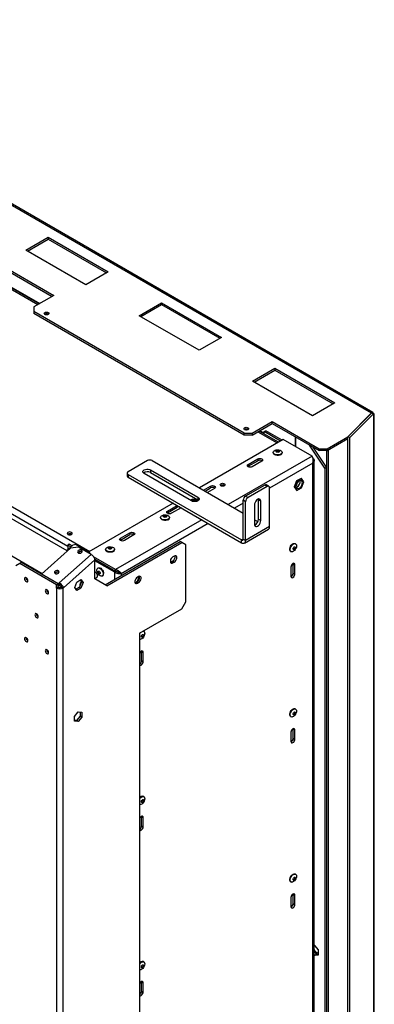
# Model space of a CAD drawing. Units: millimetres. Extents: x 11 to 255, y -12 to 207.
# Drawn here: x 239 to 255, y 72 to 115 of the extents above; entities that cross this region are included whole.
import ezdxf

# ---------------------------------------------------------------- set-up
doc = ezdxf.new("R2010")
doc.units = ezdxf.units.MM

msp = doc.modelspace()

# ---------------------------------------------------------------- linework, layer by layer
at = {"color": 7, "linetype": 'Continuous', "lineweight": 25}
for p, q in [((224.802, 115.081), (254.957, 97.673)), ((255.018, 97.696), (224.915, 115.075)), ((212.188, 108.488), (241.462, 91.588)), ((239.649, 104.877), (240.639, 105.448)), ((239.72, 104.836), (240.639, 105.367)), ((240.639, 105.448), (243.291, 103.917)), ((240.639, 105.448), (240.639, 105.367)), ((240.639, 105.367), (243.22, 103.877)), ((237.686, 104.724), (240.887, 102.876)), ((237.693, 104.639), (240.816, 102.836)), ((242.301, 103.346), (239.649, 104.877)), ((240.238, 102.502), (237.696, 103.97)), ((243.291, 103.917), (242.301, 103.346)), ((240.887, 102.876), (240.003, 102.366)), ((244.67, 101.978), (245.66, 102.55)), ((244.741, 101.938), (245.66, 102.468)), ((245.66, 102.55), (248.312, 101.019)), ((245.66, 102.55), (245.66, 102.468)), ((245.66, 102.468), (248.241, 100.978)), ((240.003, 102.366), (240.003, 102.162)), ((249.324, 96.781), (240.003, 102.162)), ((240.003, 102.162), (240.003, 102.08)), ((249.324, 96.699), (240.003, 102.08)), ((240.643, 102.042), (240.646, 102.04)), ((247.322, 100.448), (244.67, 101.978)), ((248.312, 101.019), (247.322, 100.448)), ((249.69, 99.08), (250.68, 99.652)), ((249.761, 99.039), (250.68, 99.57)), ((250.68, 99.652), (253.332, 98.121)), ((250.68, 99.652), (250.68, 99.57)), ((250.68, 99.57), (253.261, 98.08)), ((252.342, 97.549), (249.69, 99.08)), ((253.332, 98.121), (252.342, 97.549)), ((254.957, 97.673), (253.909, 96.625)), ((254.96, 97.671), (253.912, 96.623)), ((255.047, 97.642), (253.999, 96.594)), ((255.047, 97.642), (254.96, 97.671)), ((255.057, 97.635), (255.047, 97.642)), ((255.057, 24.996), (255.057, 97.635)), ((255.08, 25.097), (255.08, 97.635)), ((249.678, 96.781), (250.562, 97.291)), ((249.678, 96.699), (250.562, 97.21)), ((250.562, 97.291), (252.635, 96.094)), ((250.562, 97.21), (250.562, 97.291)), ((250.562, 97.21), (252.635, 96.013)), ((249.324, 96.781), (249.678, 96.781)), ((249.324, 96.699), (249.324, 96.781)), ((249.482, 96.939), (249.485, 96.937)), ((249.678, 96.781), (249.678, 96.699)), ((250.845, 96.379), (249.984, 96.876)), ((250.203, 96.849), (250.274, 96.89)), ((250.931, 96.429), (250.203, 96.849)), ((250.203, 96.75), (250.203, 96.849)), ((251.002, 96.47), (250.274, 96.89)), ((251.052, 96.498), (247.339, 94.355)), ((249.678, 96.699), (249.324, 96.699)), ((252.324, 95.764), (251.052, 96.498)), ((251.582, 96.621), (251.582, 96.192)), ((251.585, 96.619), (251.585, 96.19)), ((252.989, 96.094), (253.909, 96.625)), ((252.989, 96.013), (253.909, 96.544)), ((253.909, 96.544), (253.909, 96.625)), ((253.912, 96.547), (253.909, 96.544)), ((253.999, 96.594), (253.912, 96.623)), ((253.912, 23.951), (253.912, 96.623)), ((253.999, 23.922), (253.999, 96.594)), ((250.605, 95.929), (250.605, 95.906)), ((251.003, 95.906), (251.003, 95.929)), ((252.89, 95.232), (252.215, 96.255)), ((252.961, 95.273), (252.373, 96.164)), ((252.635, 96.094), (252.989, 96.094)), ((252.635, 96.013), (252.635, 96.094)), ((252.989, 96.013), (252.635, 96.013)), ((252.961, 96.013), (252.961, 24.446)), ((252.989, 96.094), (252.989, 96.013)), ((253.031, 96.037), (253.031, 24.487)), ((245.034, 95.564), (244.186, 95.074)), ((245.246, 95.564), (249.277, 93.237)), ((249.496, 95.396), (249.92, 95.641)), ((249.496, 95.314), (249.92, 95.559)), ((250.097, 95.539), (249.673, 95.294)), ((249.92, 95.641), (249.92, 95.559)), ((252.36, 23.193), (252.36, 95.457)), ((252.418, 23.242), (252.418, 95.572)), ((244.142, 95.012), (244.142, 94.89)), ((245.176, 95.155), (247.269, 93.947)), ((245.176, 95.155), (245.176, 95.033)), ((245.176, 95.033), (247.269, 93.825)), ((249.481, 95.304), (249.496, 95.314)), ((249.496, 95.396), (249.496, 95.314)), ((252.89, 95.232), (252.961, 95.273)), ((252.89, 95.232), (252.89, 25.909)), ((252.961, 95.273), (252.961, 25.95)), ((244.186, 94.951), (249.206, 92.053)), ((244.186, 94.951), (244.186, 94.829)), ((244.186, 94.829), (249.206, 91.93)), ((246.986, 93.784), (244.893, 94.992)), ((251.639, 94.664), (251.537, 94.401)), ((251.657, 94.653), (251.555, 94.39)), ((251.843, 94.781), (251.639, 94.664)), ((251.657, 94.653), (251.639, 94.664)), ((251.861, 94.771), (251.657, 94.653)), ((251.861, 94.771), (251.843, 94.781)), ((251.963, 94.626), (251.861, 94.771)), ((251.861, 94.363), (251.963, 94.626)), ((247.516, 94.253), (247.834, 94.437)), ((247.587, 94.212), (247.834, 94.355)), ((248.011, 94.335), (247.693, 94.151)), ((247.834, 94.437), (247.834, 94.355)), ((250.231, 94.482), (249.383, 93.992)), ((250.337, 94.421), (249.489, 93.931)), ((250.337, 94.421), (250.231, 94.482)), ((250.412, 94.428), (250.306, 94.49)), ((250.443, 92.645), (250.443, 94.36)), ((251.555, 94.39), (251.537, 94.401)), ((251.537, 94.401), (251.639, 94.255)), ((251.555, 94.39), (251.657, 94.245)), ((251.661, 94.405), (251.626, 94.39)), ((251.657, 94.245), (251.639, 94.255)), ((251.657, 94.245), (251.861, 94.363)), ((247.024, 93.859), (246.94, 93.81)), ((247.276, 93.82), (247.024, 93.859)), ((247.269, 93.947), (247.269, 93.825)), ((247.269, 93.825), (247.297, 93.804)), ((249.383, 93.747), (249.277, 93.809)), ((249.277, 92.094), (249.277, 93.809)), ((249.383, 93.992), (249.489, 93.931)), ((249.383, 92.033), (249.383, 93.747)), ((249.948, 93.829), (249.945, 93.863)), ((249.948, 93.829), (250.055, 93.768)), ((249.948, 92.972), (249.948, 93.829)), ((250.055, 92.91), (250.055, 93.768)), ((246.173, 93.682), (242.437, 91.525)), ((245.925, 93.335), (246.349, 93.58)), ((245.925, 93.253), (246.349, 93.498)), ((245.925, 93.335), (245.925, 93.253)), ((246.526, 93.478), (246.102, 93.233)), ((246.349, 93.58), (246.349, 93.498)), ((249.772, 93.604), (249.772, 92.747)), ((245.62, 93.051), (245.62, 93.029)), ((245.91, 93.243), (245.925, 93.253)), ((246.018, 93.029), (246.018, 93.051)), ((249.772, 92.951), (249.923, 92.864)), ((249.948, 92.972), (250.055, 92.91)), ((249.331, 91.918), (250.392, 92.53)), ((250.443, 92.645), (249.383, 92.033)), ((243.167, 90.069), (246.491, 91.988)), ((243.824, 92.039), (243.839, 92.049)), ((243.839, 92.131), (244.263, 92.375)), ((243.839, 92.049), (244.263, 92.294)), ((243.839, 92.131), (243.839, 92.049)), ((244.44, 92.273), (244.016, 92.028)), ((244.263, 92.375), (244.263, 92.294)), ((246.561, 91.947), (246.491, 91.988)), ((249.206, 91.93), (249.206, 92.053)), ((249.277, 92.094), (249.383, 92.033)), ((241.635, 91.689), (240.342, 90.543)), ((241.462, 91.588), (241.735, 91.83)), ((241.576, 91.869), (241.506, 91.828)), ((241.506, 91.828), (241.506, 91.626)), ((241.644, 91.749), (241.506, 91.828)), ((241.699, 91.798), (241.576, 91.869)), ((241.982, 91.739), (241.635, 91.689)), ((241.874, 91.85), (241.735, 91.83)), ((241.874, 91.85), (242.476, 91.503)), ((242.548, 91.412), (241.982, 91.739)), ((242.138, 91.534), (242.147, 91.528)), ((243.181, 91.643), (243.181, 91.62)), ((243.238, 90.028), (246.561, 91.947)), ((243.578, 91.62), (243.578, 91.643)), ((246.738, 91.845), (246.561, 91.947)), ((246.738, 89.313), (246.738, 91.845)), ((251.376, 91.55), (251.396, 91.538)), ((251.595, 91.883), (251.575, 91.894)), ((242.548, 91.412), (241.134, 90.158)), ((242.708, 91.177), (241.312, 89.94)), ((242.477, 91.453), (242.476, 91.503)), ((242.476, 91.503), (242.491, 91.445)), ((243.627, 90.743), (242.648, 91.308)), ((243.627, 90.661), (242.702, 91.195)), ((242.708, 90.334), (242.708, 91.177)), ((243.592, 90.624), (242.708, 91.134)), ((246.055, 91.07), (246.093, 91.084)), ((246.093, 91.084), (246.146, 91.115)), ((246.093, 91.084), (246.164, 91.044)), ((246.146, 91.115), (246.217, 91.074)), ((246.217, 91.34), (246.164, 91.309)), ((239.384, 91.01), (239.208, 90.907)), ((239.455, 91.05), (239.384, 91.01)), ((241.011, 90.071), (239.384, 91.01)), ((241.081, 90.111), (239.455, 91.05)), ((242.856, 90.817), (242.836, 90.805)), ((243.652, 90.659), (243.592, 90.624)), ((243.627, 90.661), (243.627, 90.743)), ((246.164, 91.044), (246.217, 91.074)), ((251.387, 90.854), (251.387, 90.446)), ((251.493, 90.997), (251.492, 91.015)), ((251.493, 90.997), (251.564, 90.956)), ((251.493, 90.589), (251.493, 90.997)), ((251.564, 90.548), (251.564, 90.956)), ((241.085, 90.115), (240.342, 90.543)), ((240.344, 90.537), (240.342, 90.543)), ((241.114, 90.625), (241.122, 90.62)), ((241.908, 90.191), (242.093, 90.298)), ((242.064, 90.281), (242.116, 90.207)), ((242.093, 90.298), (242.186, 90.166)), ((242.708, 90.335), (242.811, 90.417)), ((243.238, 90.028), (242.708, 90.334)), ((243.035, 90.461), (243.055, 90.472)), ((243.804, 90.6), (243.874, 90.559)), ((244.643, 90.431), (244.59, 90.401)), ((244.666, 90.316), (244.677, 90.345)), ((251.493, 90.589), (251.564, 90.548)), ((241.011, 90.071), (241.081, 90.111)), ((241.011, 89.926), (241.011, 90.071)), ((241.011, 89.926), (241.081, 89.967)), ((241.011, 89.926), (241.011, 15.703)), ((241.081, 89.967), (241.081, 90.111)), ((241.081, 90.008), (241.183, 90.066)), ((241.103, 90.046), (241.081, 90.059)), ((241.134, 90.158), (241.085, 90.115)), ((241.103, 90.046), (241.085, 90.115)), ((241.152, 90.09), (241.103, 90.046)), ((241.127, 89.952), (241.223, 90.008)), ((241.152, 90.09), (241.134, 90.158)), ((241.223, 90.049), (241.275, 90.019)), ((241.223, 90.049), (241.223, 89.967)), ((241.223, 89.967), (241.293, 89.926)), ((241.275, 90.019), (241.293, 90.008)), ((241.293, 90.008), (241.293, 89.926)), ((241.312, 89.94), (241.293, 90.008)), ((241.293, 89.926), (241.293, 15.703)), ((241.815, 89.951), (241.908, 90.191)), ((241.908, 89.819), (241.815, 89.951)), ((242.023, 89.967), (241.867, 89.877)), ((242.093, 89.926), (241.908, 89.819)), ((242.116, 90.207), (242.023, 89.967)), ((242.023, 89.967), (242.093, 89.926)), ((242.1, 90.168), (242.062, 90.137)), ((242.186, 90.166), (242.093, 89.926)), ((242.116, 90.207), (242.186, 90.166)), ((244.482, 90.162), (244.52, 90.176)), ((244.52, 90.176), (244.573, 90.207)), ((244.52, 90.176), (244.59, 90.135)), ((244.573, 90.207), (244.643, 90.166)), ((244.59, 90.135), (244.643, 90.166)), ((244.688, 87.926), (246.561, 89.007)), ((246.561, 89.007), (246.738, 89.313)), ((244.688, 87.926), (244.688, 21.622)), ((244.85, 88.02), (244.858, 88.016)), ((244.877, 88.005), (244.858, 88.016)), ((244.776, 87.119), (244.774, 87.137)), ((244.776, 87.119), (244.847, 87.078)), ((244.776, 86.711), (244.776, 87.119)), ((244.847, 86.67), (244.847, 87.078)), ((244.776, 86.711), (244.847, 86.67)), ((251.595, 84.57), (251.575, 84.581)), ((241.804, 84.245), (241.965, 84.445)), ((241.804, 84.031), (241.804, 84.245)), ((242.055, 84.257), (241.895, 84.057)), ((241.965, 84.445), (242.126, 84.431)), ((242.126, 84.217), (241.965, 84.016)), ((242.055, 84.437), (242.055, 84.257)), ((242.126, 84.217), (242.055, 84.257)), ((242.126, 84.431), (242.126, 84.217)), ((251.376, 84.237), (251.396, 84.226)), ((241.895, 84.057), (241.804, 84.065)), ((241.965, 84.016), (241.804, 84.031)), ((241.965, 84.016), (241.895, 84.057)), ((251.493, 83.684), (251.492, 83.702)), ((251.493, 83.684), (251.564, 83.644)), ((251.493, 83.276), (251.493, 83.684)), ((251.387, 83.542), (251.387, 83.133)), ((251.493, 83.276), (251.564, 83.235)), ((251.564, 83.235), (251.564, 83.644)), ((244.877, 80.692), (244.858, 80.703)), ((244.776, 79.807), (244.774, 79.824)), ((244.776, 79.807), (244.847, 79.766)), ((244.776, 79.398), (244.776, 79.807)), ((244.847, 79.357), (244.847, 79.766)), ((244.776, 79.398), (244.847, 79.357)), ((251.595, 77.258), (251.575, 77.269)), ((251.376, 76.924), (251.396, 76.913)), ((251.493, 76.372), (251.492, 76.39)), ((251.493, 76.372), (251.564, 76.331)), ((251.493, 75.964), (251.493, 76.372)), ((251.564, 75.923), (251.564, 76.331)), ((251.387, 76.229), (251.387, 75.821)), ((251.493, 75.964), (251.564, 75.923)), ((252.448, 74.105), (252.418, 74.102)), ((252.609, 73.905), (252.448, 74.105)), ((252.418, 73.842), (252.519, 73.717)), ((252.418, 73.713), (252.448, 73.676)), ((252.448, 73.676), (252.519, 73.717)), ((252.448, 73.676), (252.609, 73.69)), ((252.609, 73.746), (252.519, 73.798)), ((252.519, 73.717), (252.609, 73.725)), ((252.609, 73.69), (252.609, 73.905)), ((244.877, 73.38), (244.858, 73.391)), ((244.776, 72.494), (244.774, 72.512)), ((244.776, 72.494), (244.847, 72.453)), ((244.776, 72.086), (244.776, 72.494)), ((244.847, 72.045), (244.847, 72.453)), ((244.776, 72.086), (244.847, 72.045))]:
    msp.add_line(p, q, dxfattribs=at)
at = {"color": 8, "linetype": 'Continuous', "lineweight": 25}
for p, q in [((210.944, 107.559), (240.373, 90.57)), ((214.989, 107.091), (241.506, 91.784)), ((237.696, 104.004), (240.268, 102.519)), ((237.732, 103.881), (240.18, 102.468)), ((229.303, 99.154), (242.478, 91.549)), ((249.925, 96.842), (250.786, 96.345)), ((250.014, 96.893), (250.203, 96.784)), ((252.324, 95.764), (248.612, 93.62)), ((252.36, 95.457), (250.443, 94.351)), ((249.277, 93.678), (248.895, 93.457)), ((247.445, 92.947), (243.627, 90.743)), ((247.728, 92.784), (243.874, 90.559)), ((249.277, 92.094), (249.206, 92.053)), ((243.592, 90.314), (243.592, 90.624)), ((243.874, 90.559), (243.874, 90.477)), ((242.096, 90.156), (242.062, 90.137))]:
    msp.add_line(p, q, dxfattribs=at)
at = {"color": 7, "linetype": 'Continuous', "lineweight": 25, "flags": 128}
for points in [[(240.643, 102.123), (240.666, 102.104), (240.674, 102.08), (240.666, 102.057), (240.643, 102.038), (240.609, 102.024), (240.569, 102.02), (240.529, 102.024), (240.494, 102.038), (240.472, 102.057), (240.464, 102.08), (240.472, 102.104), (240.494, 102.123), (240.529, 102.137), (240.569, 102.141), (240.609, 102.137), (240.643, 102.123)], [(240.586, 102.021), (240.569, 102.022), (240.551, 102.021)], [(249.482, 97.021), (249.505, 97.001), (249.513, 96.978), (249.505, 96.955), (249.482, 96.935), (249.448, 96.922), (249.408, 96.917), (249.367, 96.922), (249.333, 96.935), (249.311, 96.955), (249.303, 96.978), (249.311, 97.001), (249.333, 97.021), (249.367, 97.034), (249.408, 97.039), (249.448, 97.034), (249.482, 97.021)], [(249.425, 96.918), (249.408, 96.919), (249.39, 96.918)], [(250.945, 95.848), (250.897, 95.827), (250.841, 95.816), (250.782, 95.815), (250.725, 95.824), (250.674, 95.842), (250.636, 95.868), (250.612, 95.899), (250.605, 95.933), (250.616, 95.967), (250.644, 95.997), (250.686, 96.021), (250.738, 96.037), (250.797, 96.044), (250.856, 96.04), (250.91, 96.026), (250.955, 96.004), (250.986, 95.975), (251.002, 95.942), (250.999, 95.908), (250.98, 95.875), (250.945, 95.848)], [(250.945, 95.825), (250.897, 95.805), (250.841, 95.794), (250.782, 95.792), (250.725, 95.801), (250.674, 95.819), (250.636, 95.845), (250.612, 95.877), (250.605, 95.906)], [(250.854, 95.943), (250.831, 95.934), (250.804, 95.931), (250.777, 95.934), (250.755, 95.943), (250.739, 95.956), (250.734, 95.972), (250.739, 95.987), (250.755, 96), (250.777, 96.009), (250.804, 96.012), (250.831, 96.009), (250.854, 96), (250.869, 95.987), (250.874, 95.972), (250.869, 95.956), (250.854, 95.943)], [(250.736, 95.962), (250.739, 95.967), (250.755, 95.98), (250.777, 95.989), (250.804, 95.992), (250.831, 95.989), (250.854, 95.98), (250.869, 95.967), (250.872, 95.962)], [(249.92, 95.641), (249.961, 95.657), (250.009, 95.662), (250.056, 95.657), (250.097, 95.641), (250.124, 95.618), (250.134, 95.59), (250.124, 95.562), (250.097, 95.539)], [(244.893, 94.992), (244.856, 95.021), (244.837, 95.056), (244.837, 95.092), (244.856, 95.126), (244.893, 95.155), (244.943, 95.177), (245.003, 95.188), (245.065, 95.188), (245.125, 95.177), (245.176, 95.155)], [(249.673, 95.294), (249.632, 95.278), (249.584, 95.273), (249.536, 95.278), (249.496, 95.294), (249.469, 95.318), (249.459, 95.345), (249.469, 95.373), (249.496, 95.396)], [(251.759, 94.667), (251.716, 94.635), (251.678, 94.59), (251.647, 94.537), (251.628, 94.482), (251.621, 94.429), (251.628, 94.383), (251.647, 94.35), (251.678, 94.333), (251.716, 94.332), (251.759, 94.349), (251.801, 94.381), (251.84, 94.426), (251.87, 94.479), (251.89, 94.535), (251.897, 94.588), (251.89, 94.633), (251.87, 94.666), (251.84, 94.684), (251.801, 94.684), (251.759, 94.667)], [(247.834, 94.437), (247.875, 94.453), (247.923, 94.458), (247.97, 94.453), (248.011, 94.437), (248.038, 94.413), (248.048, 94.386), (248.038, 94.358), (248.011, 94.335)], [(248.442, 94.453), (248.407, 94.439), (248.365, 94.435), (248.322, 94.439), (248.287, 94.453), (248.263, 94.474), (248.255, 94.498), (248.263, 94.522), (248.287, 94.543), (248.322, 94.557), (248.365, 94.562), (248.407, 94.557), (248.442, 94.543), (248.466, 94.522), (248.475, 94.498), (248.466, 94.474), (248.442, 94.453)], [(247.269, 93.947), (247.305, 93.918), (247.325, 93.883), (247.325, 93.847), (247.305, 93.813), (247.269, 93.784), (247.218, 93.763), (247.158, 93.751), (247.096, 93.751), (247.036, 93.763), (246.986, 93.784)], [(250.055, 93.768), (250.048, 93.814), (250.028, 93.848), (249.996, 93.866), (249.957, 93.867), (249.913, 93.849), (249.869, 93.816), (249.83, 93.77), (249.799, 93.716), (249.779, 93.659), (249.772, 93.604)], [(246.102, 93.233), (246.061, 93.217), (246.013, 93.212), (245.966, 93.217), (245.925, 93.233), (245.898, 93.256), (245.888, 93.284), (245.898, 93.311), (245.925, 93.335)], [(245.96, 92.97), (245.912, 92.95), (245.856, 92.938), (245.797, 92.937), (245.739, 92.946), (245.689, 92.964), (245.651, 92.99), (245.627, 93.021), (245.62, 93.055), (245.631, 93.089), (245.659, 93.119), (245.701, 93.143), (245.753, 93.159), (245.812, 93.166), (245.87, 93.162), (245.925, 93.148), (245.97, 93.126), (246.001, 93.097), (246.016, 93.064), (246.014, 93.03), (245.995, 92.997), (245.96, 92.97)], [(245.96, 92.947), (245.912, 92.927), (245.856, 92.916), (245.797, 92.915), (245.739, 92.923), (245.689, 92.942), (245.651, 92.968), (245.627, 92.999), (245.62, 93.029)], [(245.868, 93.065), (245.846, 93.057), (245.819, 93.053), (245.792, 93.057), (245.769, 93.065), (245.754, 93.078), (245.749, 93.094), (245.754, 93.109), (245.769, 93.122), (245.792, 93.131), (245.819, 93.134), (245.846, 93.131), (245.868, 93.122), (245.884, 93.109), (245.889, 93.094), (245.884, 93.078), (245.868, 93.065)], [(245.751, 93.084), (245.754, 93.089), (245.769, 93.102), (245.792, 93.111), (245.819, 93.114), (245.846, 93.111), (245.868, 93.102), (245.884, 93.089), (245.887, 93.084)], [(249.772, 92.747), (249.779, 92.701), (249.799, 92.667), (249.83, 92.649), (249.869, 92.648), (249.913, 92.665), (249.957, 92.699), (249.996, 92.745), (250.028, 92.799), (250.048, 92.856), (250.055, 92.91)], [(241.516, 92.3), (241.552, 92.286), (241.594, 92.281), (241.636, 92.286), (241.672, 92.3), (241.696, 92.321), (241.704, 92.345), (241.696, 92.369), (241.672, 92.39), (241.636, 92.403), (241.594, 92.408), (241.552, 92.403), (241.516, 92.39), (241.492, 92.369), (241.484, 92.345), (241.492, 92.321), (241.516, 92.3)], [(244.263, 92.375), (244.304, 92.391), (244.352, 92.397), (244.4, 92.391), (244.44, 92.375), (244.467, 92.352), (244.477, 92.324), (244.467, 92.297), (244.44, 92.273)], [(244.016, 92.028), (243.975, 92.013), (243.927, 92.007), (243.88, 92.013), (243.839, 92.028), (243.812, 92.052), (243.802, 92.079), (243.812, 92.107), (243.839, 92.131)], [(241.977, 91.475), (242.01, 91.463), (242.05, 91.463), (242.089, 91.474), (242.123, 91.495), (242.144, 91.523), (242.152, 91.553), (242.143, 91.581), (242.12, 91.602), (242.086, 91.613), (242.047, 91.614), (242.007, 91.602), (241.974, 91.581), (241.952, 91.554), (241.945, 91.524), (241.954, 91.496), (241.977, 91.475)], [(243.52, 91.562), (243.472, 91.541), (243.416, 91.53), (243.357, 91.529), (243.3, 91.538), (243.25, 91.556), (243.211, 91.582), (243.187, 91.613), (243.181, 91.647), (243.192, 91.681), (243.22, 91.711), (243.261, 91.735), (243.314, 91.751), (243.372, 91.757), (243.431, 91.754), (243.485, 91.74), (243.53, 91.718), (243.562, 91.689), (243.577, 91.656), (243.575, 91.621), (243.555, 91.589), (243.52, 91.562)], [(243.52, 91.539), (243.472, 91.519), (243.416, 91.508), (243.357, 91.506), (243.3, 91.515), (243.25, 91.533), (243.211, 91.559), (243.187, 91.591), (243.181, 91.62)], [(243.429, 91.657), (243.406, 91.648), (243.379, 91.645), (243.353, 91.648), (243.33, 91.657), (243.315, 91.67), (243.309, 91.686), (243.315, 91.701), (243.33, 91.714), (243.353, 91.723), (243.379, 91.726), (243.406, 91.723), (243.429, 91.714), (243.444, 91.701), (243.449, 91.686), (243.444, 91.67), (243.429, 91.657)], [(243.312, 91.675), (243.315, 91.681), (243.33, 91.694), (243.353, 91.703), (243.379, 91.706), (243.406, 91.703), (243.429, 91.694), (243.444, 91.681), (243.447, 91.675)], [(251.376, 91.55), (251.373, 91.552), (251.349, 91.578), (251.337, 91.617), (251.337, 91.666), (251.349, 91.719), (251.373, 91.773), (251.406, 91.822), (251.445, 91.862), (251.486, 91.89), (251.527, 91.902), (251.563, 91.899), (251.575, 91.894)], [(251.636, 91.792), (251.63, 91.74), (251.611, 91.686), (251.583, 91.634), (251.547, 91.589), (251.506, 91.555), (251.464, 91.534), (251.425, 91.529), (251.392, 91.541), (251.369, 91.567), (251.356, 91.606), (251.356, 91.655), (251.369, 91.708), (251.392, 91.761), (251.425, 91.811), (251.464, 91.851), (251.506, 91.878), (251.547, 91.891), (251.583, 91.888), (251.611, 91.869), (251.63, 91.836), (251.636, 91.792)], [(251.582, 91.718), (251.578, 91.694), (251.567, 91.669), (251.551, 91.647), (251.532, 91.632), (251.513, 91.625), (251.497, 91.628), (251.487, 91.641), (251.483, 91.661), (251.487, 91.685), (251.497, 91.709), (251.513, 91.731), (251.532, 91.746), (251.551, 91.753), (251.567, 91.75), (251.578, 91.737), (251.582, 91.718)], [(251.564, 91.728), (251.56, 91.704), (251.55, 91.679), (251.534, 91.657), (251.515, 91.642), (251.496, 91.636), (251.49, 91.636)], [(251.557, 91.753), (251.56, 91.748), (251.564, 91.728)], [(246.164, 91.309), (246.124, 91.278), (246.09, 91.235), (246.064, 91.185), (246.051, 91.134), (246.051, 91.088), (246.064, 91.052), (246.09, 91.032), (246.124, 91.029), (246.164, 91.044)], [(246.217, 91.074), (246.256, 91.105), (246.291, 91.148), (246.316, 91.198), (246.33, 91.249), (246.33, 91.295), (246.316, 91.331), (246.291, 91.351), (246.256, 91.354), (246.217, 91.34)], [(240.952, 90.566), (240.986, 90.555), (241.026, 90.555), (241.065, 90.566), (241.098, 90.587), (241.12, 90.615), (241.127, 90.644), (241.118, 90.672), (241.096, 90.693), (241.062, 90.705), (241.022, 90.705), (240.983, 90.694), (240.95, 90.673), (240.928, 90.645), (240.921, 90.615), (240.929, 90.587), (240.952, 90.566)], [(243.076, 90.552), (243.07, 90.508), (243.052, 90.475), (243.023, 90.456), (242.987, 90.453), (242.946, 90.465), (242.904, 90.493), (242.865, 90.533), (242.833, 90.582), (242.809, 90.636), (242.797, 90.689), (242.797, 90.738), (242.809, 90.777), (242.833, 90.803), (242.865, 90.814), (242.904, 90.81), (242.946, 90.789), (242.987, 90.755), (243.023, 90.71), (243.052, 90.658), (243.07, 90.604), (243.076, 90.552)], [(242.948, 90.583), (242.944, 90.564), (242.934, 90.551), (242.918, 90.548), (242.899, 90.555), (242.88, 90.57), (242.864, 90.592), (242.853, 90.616), (242.849, 90.641), (242.853, 90.66), (242.864, 90.673), (242.88, 90.676), (242.899, 90.669), (242.918, 90.654), (242.934, 90.632), (242.944, 90.607), (242.948, 90.583)], [(242.856, 90.817), (242.885, 90.826), (242.924, 90.821), (242.966, 90.8), (243.007, 90.766), (243.043, 90.721), (243.071, 90.669), (243.089, 90.615), (243.096, 90.563)], [(242.941, 90.558), (242.935, 90.558), (242.916, 90.565), (242.897, 90.58), (242.881, 90.602), (242.871, 90.627), (242.867, 90.651), (242.871, 90.67), (242.874, 90.676)], [(251.564, 90.956), (251.557, 90.991), (251.538, 91.013), (251.51, 91.019), (251.476, 91.007), (251.442, 90.98), (251.413, 90.941), (251.394, 90.897), (251.387, 90.854)], [(239.593, 90.337), (239.599, 90.3), (239.615, 90.263), (239.639, 90.231), (239.667, 90.208), (239.696, 90.198), (239.72, 90.203), (239.736, 90.221), (239.741, 90.251), (239.736, 90.287), (239.72, 90.324), (239.696, 90.356), (239.667, 90.379), (239.639, 90.389), (239.615, 90.385), (239.599, 90.366), (239.593, 90.337)], [(242.811, 90.417), (242.827, 90.443), (242.831, 90.48), (242.821, 90.524), (242.8, 90.567), (242.77, 90.604), (242.735, 90.628), (242.707, 90.636)], [(244.59, 90.401), (244.551, 90.37), (244.517, 90.327), (244.491, 90.277), (244.477, 90.226), (244.477, 90.18), (244.491, 90.144), (244.517, 90.124), (244.551, 90.121), (244.59, 90.135)], [(244.643, 90.166), (244.683, 90.197), (244.717, 90.24), (244.743, 90.29), (244.757, 90.341), (244.757, 90.387), (244.743, 90.422), (244.717, 90.443), (244.683, 90.446), (244.643, 90.431)], [(251.387, 90.446), (251.394, 90.411), (251.413, 90.389), (251.442, 90.383), (251.476, 90.395), (251.51, 90.422), (251.538, 90.461), (251.557, 90.505), (251.564, 90.548)], [(240.512, 89.806), (240.518, 89.77), (240.534, 89.733), (240.558, 89.7), (240.586, 89.677), (240.615, 89.667), (240.639, 89.672), (240.655, 89.691), (240.661, 89.72), (240.655, 89.756), (240.639, 89.793), (240.615, 89.826), (240.586, 89.849), (240.558, 89.859), (240.534, 89.854), (240.518, 89.835), (240.512, 89.806)], [(240.053, 88.744), (240.058, 88.708), (240.074, 88.671), (240.098, 88.639), (240.127, 88.616), (240.155, 88.606), (240.179, 88.611), (240.195, 88.629), (240.201, 88.659), (240.195, 88.695), (240.179, 88.732), (240.155, 88.764), (240.127, 88.787), (240.098, 88.797), (240.074, 88.792), (240.058, 88.774), (240.053, 88.744)], [(239.593, 87.683), (239.599, 87.647), (239.615, 87.61), (239.639, 87.577), (239.667, 87.554), (239.696, 87.544), (239.72, 87.549), (239.736, 87.568), (239.741, 87.597), (239.736, 87.633), (239.72, 87.67), (239.696, 87.703), (239.667, 87.726), (239.639, 87.736), (239.615, 87.731), (239.599, 87.712), (239.593, 87.683)], [(244.688, 87.905), (244.707, 87.933), (244.715, 87.941)], [(244.918, 87.914), (244.912, 87.862), (244.894, 87.808), (244.865, 87.756), (244.829, 87.711), (244.788, 87.677), (244.746, 87.656), (244.707, 87.651), (244.688, 87.656)], [(244.864, 87.84), (244.861, 87.816), (244.85, 87.791), (244.834, 87.769), (244.815, 87.754), (244.796, 87.747), (244.78, 87.751), (244.769, 87.763), (244.765, 87.783), (244.769, 87.807), (244.78, 87.831), (244.796, 87.853), (244.815, 87.868), (244.834, 87.875), (244.85, 87.872), (244.861, 87.859), (244.864, 87.84)], [(244.847, 87.85), (244.843, 87.826), (244.832, 87.801), (244.816, 87.78), (244.797, 87.764), (244.778, 87.758), (244.772, 87.758)], [(244.84, 87.875), (244.843, 87.87), (244.847, 87.85)], [(240.512, 87.152), (240.518, 87.116), (240.534, 87.079), (240.558, 87.046), (240.586, 87.024), (240.615, 87.014), (240.639, 87.018), (240.655, 87.037), (240.661, 87.066), (240.655, 87.102), (240.639, 87.14), (240.615, 87.172), (240.586, 87.195), (240.558, 87.205), (240.534, 87.2), (240.518, 87.182), (240.512, 87.152)], [(244.847, 87.078), (244.84, 87.113), (244.821, 87.136), (244.792, 87.141), (244.758, 87.129), (244.724, 87.102), (244.696, 87.063), (244.688, 87.048)], [(244.688, 86.517), (244.696, 86.511), (244.724, 86.505), (244.758, 86.517), (244.792, 86.544), (244.821, 86.583), (244.84, 86.627), (244.847, 86.67)], [(251.376, 84.237), (251.373, 84.239), (251.349, 84.266), (251.337, 84.305), (251.337, 84.353), (251.349, 84.407), (251.373, 84.46), (251.406, 84.509), (251.445, 84.549), (251.486, 84.577), (251.527, 84.59), (251.563, 84.587), (251.575, 84.581)], [(251.636, 84.479), (251.63, 84.428), (251.611, 84.374), (251.583, 84.322), (251.547, 84.277), (251.506, 84.242), (251.464, 84.222), (251.425, 84.217), (251.392, 84.228), (251.369, 84.254), (251.356, 84.294), (251.356, 84.342), (251.369, 84.395), (251.392, 84.449), (251.425, 84.498), (251.464, 84.538), (251.506, 84.566), (251.547, 84.579), (251.583, 84.575), (251.611, 84.556), (251.63, 84.523), (251.636, 84.479)], [(251.582, 84.405), (251.578, 84.381), (251.567, 84.356), (251.551, 84.335), (251.532, 84.319), (251.513, 84.313), (251.497, 84.316), (251.487, 84.328), (251.483, 84.348), (251.487, 84.372), (251.497, 84.397), (251.513, 84.418), (251.532, 84.434), (251.551, 84.44), (251.567, 84.437), (251.578, 84.425), (251.582, 84.405)], [(251.564, 84.415), (251.56, 84.391), (251.55, 84.367), (251.534, 84.345), (251.515, 84.33), (251.496, 84.323), (251.49, 84.323)], [(251.557, 84.44), (251.56, 84.435), (251.564, 84.415)], [(251.564, 83.644), (251.557, 83.679), (251.538, 83.701), (251.51, 83.706), (251.476, 83.695), (251.442, 83.667), (251.413, 83.629), (251.394, 83.585), (251.387, 83.542)], [(251.387, 83.133), (251.394, 83.098), (251.413, 83.076), (251.442, 83.071), (251.476, 83.082), (251.51, 83.11), (251.538, 83.148), (251.557, 83.192), (251.564, 83.235)], [(244.688, 80.592), (244.707, 80.62), (244.746, 80.66), (244.788, 80.688), (244.829, 80.701), (244.865, 80.697), (244.894, 80.678), (244.912, 80.645), (244.918, 80.601)], [(244.918, 80.601), (244.912, 80.55), (244.894, 80.496), (244.865, 80.444), (244.829, 80.399), (244.788, 80.364), (244.746, 80.344), (244.707, 80.339), (244.688, 80.343)], [(244.864, 80.527), (244.861, 80.503), (244.85, 80.478), (244.834, 80.457), (244.815, 80.441), (244.796, 80.435), (244.78, 80.438), (244.769, 80.45), (244.765, 80.47), (244.769, 80.494), (244.78, 80.519), (244.796, 80.54), (244.815, 80.556), (244.834, 80.562), (244.85, 80.559), (244.861, 80.547), (244.864, 80.527)], [(244.847, 80.537), (244.843, 80.513), (244.832, 80.489), (244.816, 80.467), (244.797, 80.452), (244.778, 80.445), (244.772, 80.445)], [(244.84, 80.562), (244.843, 80.557), (244.847, 80.537)], [(244.847, 79.766), (244.84, 79.801), (244.821, 79.823), (244.792, 79.829), (244.758, 79.817), (244.724, 79.789), (244.696, 79.751), (244.688, 79.735)], [(244.688, 79.204), (244.696, 79.198), (244.724, 79.193), (244.758, 79.204), (244.792, 79.232), (244.821, 79.27), (244.84, 79.315), (244.847, 79.357)], [(251.376, 76.924), (251.373, 76.927), (251.349, 76.953), (251.337, 76.992), (251.337, 77.041), (251.349, 77.094), (251.373, 77.148), (251.406, 77.197), (251.445, 77.237), (251.486, 77.265), (251.527, 77.277), (251.563, 77.274), (251.575, 77.269)], [(251.636, 77.167), (251.63, 77.115), (251.611, 77.061), (251.583, 77.009), (251.547, 76.964), (251.506, 76.93), (251.464, 76.909), (251.425, 76.904), (251.392, 76.916), (251.369, 76.942), (251.356, 76.981), (251.356, 77.029), (251.369, 77.083), (251.392, 77.136), (251.425, 77.185), (251.464, 77.226), (251.506, 77.253), (251.547, 77.266), (251.583, 77.263), (251.611, 77.244), (251.63, 77.211), (251.636, 77.167)], [(251.582, 77.093), (251.578, 77.068), (251.567, 77.044), (251.551, 77.022), (251.532, 77.007), (251.513, 77), (251.497, 77.003), (251.487, 77.016), (251.483, 77.035), (251.487, 77.059), (251.497, 77.084), (251.513, 77.106), (251.532, 77.121), (251.551, 77.128), (251.567, 77.125), (251.578, 77.112), (251.582, 77.093)], [(251.564, 77.103), (251.56, 77.079), (251.55, 77.054), (251.534, 77.032), (251.515, 77.017), (251.496, 77.01), (251.49, 77.01)], [(251.557, 77.128), (251.56, 77.122), (251.564, 77.103)], [(251.564, 76.331), (251.557, 76.366), (251.538, 76.388), (251.51, 76.394), (251.476, 76.382), (251.442, 76.355), (251.413, 76.316), (251.394, 76.272), (251.387, 76.229)], [(251.387, 75.821), (251.394, 75.786), (251.413, 75.764), (251.442, 75.758), (251.476, 75.77), (251.51, 75.797), (251.538, 75.836), (251.557, 75.88), (251.564, 75.923)], [(244.688, 73.28), (244.707, 73.307), (244.746, 73.348), (244.788, 73.375), (244.829, 73.388), (244.865, 73.385), (244.894, 73.366), (244.912, 73.333), (244.918, 73.289)], [(244.918, 73.289), (244.912, 73.237), (244.894, 73.183), (244.865, 73.131), (244.829, 73.086), (244.788, 73.052), (244.746, 73.031), (244.707, 73.026), (244.688, 73.031)], [(244.864, 73.215), (244.861, 73.191), (244.85, 73.166), (244.834, 73.144), (244.815, 73.129), (244.796, 73.122), (244.78, 73.125), (244.769, 73.138), (244.765, 73.157), (244.769, 73.181), (244.78, 73.206), (244.796, 73.228), (244.815, 73.243), (244.834, 73.25), (244.85, 73.247), (244.861, 73.234), (244.864, 73.215)], [(244.847, 73.225), (244.843, 73.201), (244.832, 73.176), (244.816, 73.154), (244.797, 73.139), (244.778, 73.132), (244.772, 73.132)], [(244.84, 73.25), (244.843, 73.244), (244.847, 73.225)], [(244.847, 72.453), (244.84, 72.488), (244.821, 72.51), (244.792, 72.516), (244.758, 72.504), (244.724, 72.477), (244.696, 72.438), (244.688, 72.423)], [(244.688, 71.892), (244.696, 71.886), (244.724, 71.88), (244.758, 71.892), (244.792, 71.919), (244.821, 71.958), (244.84, 72.002), (244.847, 72.045)]]:
    msp.add_lwpolyline(points, dxfattribs=at)
at = {"color": 7, "linetype": 'Continuous', "lineweight": 25}
for centre, radius, start, end in [((240.569, 101.904), 0.156, 61.7177, 119.8173), ((249.408, 96.801), 0.156, 61.7177, 119.8173), ((250.906, 95.915), 0.0974, 293.5055, 355.1744), ((245.14, 95.359), 0.231, 62.6097, 117.3903), ((250.008, 95.403), 0.179, 54.6231, 119.2787), ((244.209, 95.012), 0.0655, 110.7834, 249.2166), ((245.036, 94.783), 0.286, 60.7523, 126.7544), ((244.217, 94.897), 0.0754, 185.6948, 245.6253), ((251.521, 94.643), 0.277, 300.5572, 8.1967), ((247.922, 94.199), 0.179, 54.6231, 119.2787), ((248.365, 94.324), 0.157, 57.6052, 122.3948), ((248.365, 94.329), 0.15, 57.3091, 122.6909), ((250.275, 94.421), 0.0754, 65.6929, 125.6176), ((250.379, 94.37), 0.0655, 350.786, 129.2033), ((247.098, 93.522), 0.291, 59.571, 114.0129), ((249.507, 93.798), 0.231, 122.6055, 177.3945), ((249.613, 93.737), 0.231, 122.6055, 177.3945), ((246.437, 93.327), 0.192, 84.5397, 117.2371), ((245.921, 93.037), 0.0974, 293.5055, 355.1744), ((249.662, 92.975), 0.286, 293.2371, 359.2526), ((250.321, 92.631), 0.123, 305.0133, 6.2988), ((241.594, 92.171), 0.157, 57.6052, 122.3948), ((244.351, 92.137), 0.179, 54.6231, 119.2787), ((249.234, 92.087), 0.0437, 230.7967, 9.214), ((249.275, 92.015), 0.109, 230.7967, 9.214), ((242.079, 91.423), 0.125, 61.8577, 152.9682), ((242.086, 91.398), 0.14, 65.0797, 145.1883), ((243.481, 91.628), 0.0974, 293.5055, 355.1744), ((246.037, 91.308), 0.222, 299.332, 11.8306), ((239.815, 90.379), 0.152, 179.2362, 240.7584), ((241.055, 90.515), 0.125, 61.8577, 152.9682), ((241.062, 90.49), 0.14, 65.0797, 145.1883), ((242.999, 90.552), 0.0974, 304.8223, 6.4898), ((244.364, 90.408), 0.283, 310.6928, 5.1067), ((244.464, 90.4), 0.222, 299.332, 11.8306), ((251.312, 90.592), 0.181, 295.0637, 358.8342), ((240.735, 89.849), 0.152, 179.2362, 240.7584), ((241.152, 90.199), 0.307, 242.6097, 297.3903), ((241.152, 90.104), 0.154, 242.6097, 297.3903), ((240.901, 89.781), 0.443, 32.4624, 58.2609), ((241.036, 89.902), 0.221, 32.258, 58.3142), ((242.135, 90.076), 0.0948, 140.3923, 205.4885), ((240.275, 88.787), 0.152, 179.2362, 240.7584), ((239.815, 87.726), 0.152, 179.2362, 240.7584), ((244.835, 87.929), 0.0852, 349.5932, 85.6731), ((240.735, 87.195), 0.152, 179.2362, 240.7584), ((244.584, 86.72), 0.192, 302.6055, 357.3945), ((251.312, 83.28), 0.181, 295.0637, 358.8342), ((244.821, 80.554), 0.154, 76.201, 150.0868), ((244.584, 79.407), 0.192, 302.6055, 357.3945), ((251.312, 75.967), 0.181, 295.0637, 358.8342), ((252.466, 74.022), 0.0575, 87.9843, 146.8413), ((252.657, 74.012), 0.254, 199.9824, 236.9894), ((244.821, 73.241), 0.154, 76.201, 150.0868), ((244.584, 72.094), 0.192, 302.6055, 357.3945)]:
    msp.add_arc(centre, radius, start, end, dxfattribs=at)
for points, knots in [([(255.03, 97.647), (255.032, 97.656), (255.035, 97.68), (255.02, 97.7), (254.992, 97.702), (254.969, 97.683), (254.957, 97.673)], [0, 0, 0, 0, 0.168669, 0.445779, 0.72289, 1, 1, 1, 1]), ([(255.071, 97.635), (255.071, 97.635), (255.07, 97.636), (255.063, 97.636), (255.054, 97.638), (255.052, 97.639)], [0, 0, 0, 0, 0.3708286, 0.8020032, 1, 1, 1, 1]), ([(255.057, 97.635), (255.062, 97.635), (255.073, 97.634), (255.08, 97.635), (255.08, 97.635), (255.079, 97.635)], [0, 0, 0, 0, 0.379922, 0.770837, 1, 1, 1, 1]), ([(252.36, 95.457), (252.362, 95.464), (252.366, 95.476), (252.37, 95.496), (252.373, 95.516), (252.375, 95.537), (252.376, 95.558), (252.376, 95.578), (252.375, 95.599), (252.373, 95.619), (252.37, 95.639), (252.366, 95.658), (252.361, 95.677), (252.356, 95.694), (252.35, 95.711), (252.343, 95.727), (252.337, 95.741), (252.33, 95.753), (252.326, 95.76), (252.324, 95.764)], [0, 0, 0, 0, 0.058461, 0.117328, 0.177474, 0.238062, 0.296549, 0.355443, 0.415618, 0.476235, 0.534723, 0.593617, 0.653791, 0.714409, 0.772897, 0.831791, 0.891965, 0.952583, 1, 1, 1, 1]), ([(243.627, 90.743), (243.633, 90.741), (243.646, 90.738), (243.665, 90.732), (243.685, 90.725), (243.704, 90.716), (243.722, 90.707), (243.74, 90.696), (243.757, 90.685), (243.774, 90.673), (243.789, 90.66), (243.804, 90.647), (243.818, 90.634), (243.83, 90.62), (243.842, 90.607), (243.852, 90.594), (243.861, 90.581), (243.869, 90.569), (243.873, 90.562), (243.874, 90.559)], [0, 0, 0, 0, 0.058461, 0.117328, 0.177473, 0.23806, 0.296548, 0.355442, 0.415616, 0.476233, 0.534721, 0.593616, 0.65379, 0.714407, 0.772895, 0.83179, 0.891964, 0.952582, 1, 1, 1, 1]), ([(243.627, 90.661), (243.632, 90.661), (243.643, 90.66), (243.659, 90.659), (243.675, 90.656), (243.69, 90.652), (243.705, 90.648), (243.72, 90.643), (243.734, 90.637), (243.747, 90.632), (243.759, 90.625), (243.771, 90.619), (243.782, 90.613), (243.791, 90.608), (243.798, 90.603), (243.802, 90.601), (243.804, 90.6)], [0, 0, 0, 0, 0.073056, 0.146621, 0.221777, 0.297488, 0.370626, 0.444275, 0.519521, 0.595324, 0.668462, 0.742111, 0.817357, 0.893159, 0.946481, 1, 1, 1, 1]), ([(243.804, 90.6), (243.793, 90.6), (243.773, 90.602), (243.733, 90.614), (243.697, 90.632), (243.68, 90.649), (243.672, 90.656)], [0, 0, 0, 0, 0.271029, 0.542058, 0.813087, 1, 1, 1, 1])]:
    msp.add_open_spline(points, degree=3, knots=knots, dxfattribs=at)
for points in [[(252.36, 95.686), (252.376, 95.669), (252.409, 95.634), (252.423, 95.572), (252.409, 95.509), (252.376, 95.475), (252.36, 95.457)], [(242.548, 91.412), (242.566, 91.398), (242.601, 91.37), (242.651, 91.307), (242.692, 91.239), (242.702, 91.198), (242.708, 91.177)], [(243.874, 90.559), (243.854, 90.555), (243.812, 90.547), (243.733, 90.555), (243.654, 90.579), (243.612, 90.609), (243.592, 90.624)]]:
    msp.add_open_spline(points, degree=3, dxfattribs=at)

doc.saveas('drawing.dxf')
